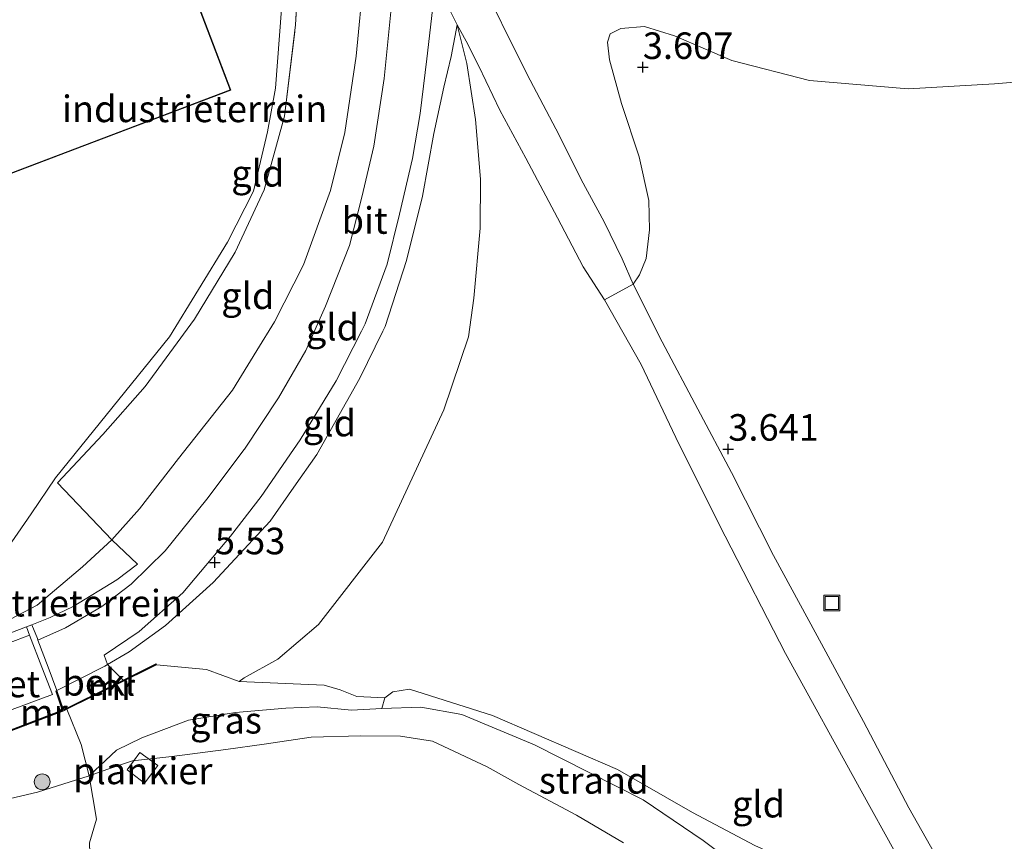
# Model space of a CAD drawing. Units: metres. Extents: x 140000 to 150010, y 424998 to 431250.
# Drawn here: x 144052 to 144145, y 425574 to 425651 of the extents above; entities that cross this region are included whole.
import ezdxf
from ezdxf.enums import TextEntityAlignment as Align

# ---------------------------------------------------------------- set-up
doc = ezdxf.new("R2010")
doc.units = ezdxf.units.M
doc.linetypes.add('IE-TERREINAFSCHEIDING', pattern=[10, 8, -2])
doc.layers.get('0').update_dxf_attribs({"lineweight": 25})
for name, color, linetype, lineweight in [('B-ME-AL-OVERIG-GV-B7', 7, 'BV-GELEIDERAIL', 18), ('B-ME-GR-BOOM-S-B1', 93, 'Continuous', 18), ('B-ME-GW-KRUINLIJN-L-B1', 93, 'Continuous', 18), ('B-ME-GW-TEENLIJN-L-B1', 93, 'Continuous', 18), ('B-ME-IE-GRASLAND-GV-B6', 93, 'Continuous', 18), ('B-ME-IE-GRONDWERKLIJN-GROND_INGERICHT-GV-B6', 253, 'Continuous', 18), ('B-ME-IE-GRONDWERKLIJN-GROND_NIETINGERICHT-GV-B6', 253, 'Continuous', 18), ('B-ME-IE-INRICHTINGSELEMENT-S-B1', 253, 'Continuous', 18), ('B-ME-IE-TERREINAFSCHEIDING-RASTERHEKWERK-L-B1', 8, 'IE-TERREINAFSCHEIDING', 18), ('B-ME-KG-KADASTRAAL-DAKRAND-L-B1', 13, 'Continuous', 18), ('B-ME-MW-MUUR-GV-B6', 8, 'IE-TERREINAFSCHEIDING-KUNSTMATIG', 18), ('B-ME-MW-MUUR-L-B1', 8, 'IE-TERREINAFSCHEIDING-KUNSTMATIG', 18), ('B-ME-OB-BEKLEDING-GV-B6', 253, 'Continuous', 18), ('B-ME-OG-BEBOUWING-GV-B6', 173, 'Continuous', 18), ('B-ME-OG-WATER-GV-B6', 153, 'Continuous', 18), ('B-ME-VH-VERH_SOORT-BETON-OVERIG-GV-B6', 8, 'IE-TERREINAFSCHEIDING-NATUURLIJK-HOUTWAL', 18), ('B-ME-VH-VERH_SOORT-BITUMEN-GV-B6', 8, 'IE-TERREINAFSCHEIDING-NATUURLIJK-HOUTWAL', 18), ('B-ME-VH-VERH_SOORT-ONVERHARD-GV-B6', 8, 'Continuous', 18)]:
    doc.layers.add(name, color=color, linetype=linetype, lineweight=lineweight)
doc.layers.add('B-ME-GW-HOOGTEPUNT-S-B1', color=10, linetype='Continuous')
doc.styles.add('NLCS-ISO', font='NLCS-ISO.TTF')
doc.linetypes.add('BV-GELEIDERAIL', pattern='A,10,-3,[108,NLCS.SHX,S=1,R=0,X=0,Y=0],-3', length=16)
doc.linetypes.add('IE-TERREINAFSCHEIDING-KUNSTMATIG', pattern='A,4,[82,NLCS.SHX,S=0.75,R=90,X=0,Y=0],4,-2', length=10)
doc.linetypes.add('IE-TERREINAFSCHEIDING-NATUURLIJK-HOUTWAL', pattern='A,7,-1.5,[67,NLCS.SHX,S=0.75,R=45,X=0,Y=0],-1.5,7,-1.5,[70,NLCS.SHX,S=0.75,R=0,X=0,Y=0],-1.5', length=20)

# ---------------------------------------------------------------- blocks, each defined once
blk = doc.blocks.new('hoogtepunt')
for p, q in [((-0.5, 0), (0.5, 0)), ((0, 0.5), (0, -0.5))]:
    blk.add_line(p, q)
blk = doc.blocks.new('boom')
h = blk.add_hatch(color=256)
edge = h.paths.add_edge_path()
edge.add_arc((0, 0), 0.75, 0, 360)
blk.add_circle((0, 0), 0.75)
blk = doc.blocks.new('put')
for p, q in [((0.75, 0.75), (-0.75, 0.75)), ((-0.75, 0.75), (-0.75, -0.75)), ((0.75, -0.75), (0.75, 0.75)), ((-0.75, -0.75), (0.75, -0.75))]:
    blk.add_line(p, q)
blk.add_lwpolyline([(-0.625, 0.625), (0.625, 0.625), (0.625, -0.625), (-0.625, -0.625)], close=True)

msp = doc.modelspace()

# ---------------------------------------------------------------- linework, layer by layer
at = {"layer": 'B-ME-AL-OVERIG-GV-B7'}
msp.add_polyline3d([(144063.631, 425579.007, 2.568), (144061.982, 425580.283, 2.633), (144063.165, 425581.893, 2.627), (144064.864, 425580.666, 2.585), (144063.631, 425579.007, 2.568)], dxfattribs=at)
at = {"layer": 'B-ME-GW-KRUINLIJN-L-B1'}
for points in [[(144032.831, 425592.287, 8.308), (144050.154, 425600.312, 8.036), (144052.965, 425604.36, 8.34), (144055.247, 425607.757, 8.344), (144065.967, 425621.04, 8.54), (144071.429, 425629.942, 8.64), (144073.871, 425634.754, 8.644), (144075.18, 425640.327, 8.73), (144075.938, 425644.445, 8.773), (144076.518, 425651.878, 8.819), (144076.589, 425666.166, 8.937), (144075.82, 425672.497, 9.398)], [(144094.509, 425656.348, 5.866), (144094.53, 425656.299, 5.866), (144096.274, 425652.497, 5.773), (144098.186, 425648.599, 5.465), (144099.902, 425645.19, 5.195), (144102.65, 425640.015, 4.626), (144104.716, 425635.827, 4.276), (144106.881, 425631.853, 4.007), (144108.571, 425628.384, 3.741), (144109.595, 425625.997, 3.484)], [(144093.047, 425650.395, 5.706), (144092.47, 425647.43, 5.706), (144091.779, 425644.528, 5.756), (144090.845, 425640.165, 5.756), (144089.784, 425634.277, 5.739), (144088.284, 425628.21, 5.752), (144086.264, 425622.012, 5.765), (144086.051, 425621.575, 5.762), (144083.884, 425617.13, 5.735), (144079.831, 425609.964, 5.672), (144077.672, 425606.889, 5.657), (144075.429, 425603.693, 5.642), (144070.075, 425597.897, 5.533), (144065.59, 425593.852, 5.516), (144062.186, 425591.383, 5.495), (144060.149, 425590.194, 5.461), (144059.878, 425590.036, 5.457), (144055.364, 425587.725, 5.461)], [(144072.52, 425588.577, 3.555), (144080.539, 425588.249, 3.357), (144082.044, 425587.816, 3.261), (144083.59, 425587.173, 3.264), (144086.239, 425587.037, 3.275), (144086.998, 425587.623, 3.282), (144088.554, 425587.856, 3.278), (144096.359, 425585.383, 3.175), (144108.135, 425580.303, 3.225), (144115.191, 425576.262, 3.293), (144121.045, 425573.151, 3.307)]]:
    msp.add_polyline3d(points, dxfattribs=at)
at = {"layer": 'B-ME-GW-TEENLIJN-L-B1'}
for points in [[(144060.541, 425601.918, 5.596), (144063.152, 425604.824, 5.621), (144066.82, 425609.578, 5.744), (144071.909, 425616.004, 5.815), (144074.186, 425619.728, 5.801), (144075.853, 425622.453, 5.79), (144078.59, 425627.793, 5.824), (144081.13, 425634.799, 5.819), (144082.466, 425640.273, 5.845), (144083.524, 425647.454, 5.916), (144084.262, 425654.995, 5.87), (144084.651, 425663.569, 5.891), (144084.753, 425670.758, 5.996), (144084.848, 425675.785, 5.972)], [(144093.047, 425650.395, 5.706), (144093.945, 425646.748, 5.588), (144094.76, 425641.482, 5.22), (144095.245, 425635.861, 4.816), (144095.2, 425631.264, 4.391), (144094.602, 425624.665, 3.787), (144094.113, 425621.037, 3.676), (144091.783, 425614.17, 3.694), (144086, 425601.711, 3.591), (144079.988, 425593.94, 3.601), (144076.15, 425590.674, 3.623), (144072.997, 425588.926, 3.634), (144072.52, 425588.577, 3.555)], [(144109.595, 425625.997, 3.484), (144110.212, 425626.879, 3.556), (144110.835, 425628.416, 3.631), (144111.126, 425631.112, 3.674), (144111.062, 425633.848, 3.665), (144110.171, 425637.976, 3.61), (144108.511, 425643.003, 3.64), (144107.383, 425647.108, 3.652), (144107.197, 425648.776, 3.644), (144107.452, 425649.556, 3.623), (144108.456, 425650.053, 3.602), (144110.663, 425650.253, 3.593), (144113.482, 425649.37, 3.556), (144118.873, 425647.036, 3.518), (144126.207, 425645.163, 3.488), (144135.495, 425644.378, 3.488), (144143.61, 425644.84, 3.484), (144153.654, 425645.704, 3.459)], [(144060.541, 425601.918, 5.596), (144057.768, 425599.377, 5.596), (144053.507, 425595.766, 5.596), (144046.549, 425592.132, 5.596), (144034.609, 425586.923, 5.478)], [(144149.549, 425532.484, 2.159), (144145.105, 425541.396, 2.552), (144140.834, 425546.903, 2.538), (144135.444, 425552.688, 2.381), (144128.496, 425559.549, 2.447), (144123.963, 425564.757, 2.426), (144121.43, 425567.911, 2.486), (144119.699, 425570.585, 2.499), (144118.612, 425571.789, 2.52), (144116.197, 425573.62, 2.552), (144110.554, 425577.44, 2.614), (144100.318, 425582.627, 2.712), (144093.485, 425585.469, 2.653), (144089.626, 425586.165, 2.541), (144085.952, 425586.038, 2.519), (144083.089, 425585.875, 2.527), (144079.87, 425586.2, 2.538), (144076.915, 425586.081, 2.566), (144072.172, 425585.681, 2.583), (144067.742, 425584.953, 2.583), (144063.356, 425583.277, 2.573), (144060.991, 425582.139, 2.499), (144058.415, 425579.717, 2.159)]]:
    msp.add_polyline3d(points, dxfattribs=at)
at = {"layer": 'B-ME-IE-GRASLAND-GV-B6'}
for points in [[(144072.52, 425588.577, 3.555), (144080.539, 425588.249, 3.357), (144082.044, 425587.816, 3.261), (144083.59, 425587.173, 3.264), (144086.239, 425587.037, 3.275), (144085.952, 425586.038, 2.519), (144083.089, 425585.875, 2.527), (144079.87, 425586.2, 2.538), (144076.915, 425586.081, 2.566), (144072.172, 425585.681, 2.583), (144067.742, 425584.953, 2.583), (144063.356, 425583.277, 2.573), (144060.991, 425582.139, 2.499), (144058.415, 425579.717, 2.159), (144057.659, 425582.666, 3.137), (144056.318, 425585.971, 4.166), (144060.88, 425588.241, 4.217), (144064.737, 425590.16, 4.26), (144069.452, 425589.728, 4.149), (144072.52, 425588.577, 3.555)], [(144051.328, 425584.047, 4.022), (144056.01, 425585.818, 4.163), (144056.318, 425585.971, 4.166), (144057.659, 425582.666, 3.137), (144058.415, 425579.717, 2.159)], [(144058.415, 425579.717, 2.159), (144053.554, 425578.163, 2.159), (144048.434, 425576.976, 2.159)]]:
    msp.add_polyline3d(points, dxfattribs=at)
at = {"layer": 'B-ME-IE-GRONDWERKLIJN-GROND_INGERICHT-GV-B6'}
for points in [[(144050.154, 425600.312, 8.036), (144052.965, 425604.36, 8.34), (144055.247, 425607.757, 8.344), (144065.967, 425621.04, 8.54), (144071.429, 425629.942, 8.64), (144073.871, 425634.754, 8.644), (144075.18, 425640.327, 8.73), (144075.938, 425644.445, 8.773), (144076.518, 425651.878, 8.819), (144076.589, 425666.166, 8.937), (144075.82, 425672.497, 9.398), (144075.785, 425672.59, 8.507), (144076.668, 425673.508, 8.441), (144077.242, 425675.642, 8.372), (144077.484, 425701.499, 8.535), (144077.637, 425704.894, 8.513), (144078.215, 425700.965, 8.539), (144078.401, 425694.922, 8.577), (144078.485, 425684.674, 8.454), (144078.561, 425673.968, 8.113), (144078.559, 425673.85, 8.112)], [(144078.559, 425673.85, 8.112), (144078.476, 425667.96, 8.058), (144078.373, 425659.977, 8.007), (144077.829, 425650.407, 7.961), (144076.785, 425641.811, 7.91), (144074.878, 425634.866, 7.927), (144072.149, 425628.996, 7.919), (144068.321, 425622.697, 7.873), (144063.694, 425616.348, 7.868), (144059.685, 425611.828, 7.902), (144055.429, 425607.282, 7.915), (144060.541, 425601.918, 5.596), (144057.768, 425599.377, 5.596), (144053.507, 425595.766, 5.596), (144046.549, 425592.132, 5.596)], [(144043.447, 425633.508, 8.564), (144057.988, 425639.033, 9.344), (144071.729, 425644.256, 9.42), (144064.548, 425663.153, 9.39), (144052.486, 425658.569, 9.326), (144051.322, 425661.484, 9.346), (144055.264, 425663.073, 9.332), (144055.737, 425661.748, 9.346), (144055.831, 425661.781, 9.265), (144057.003, 425662.19, 9.267), (144057.096, 425662.227, 9.384), (144055.974, 425665.056, 9.415), (144075.82, 425672.497, 9.398), (144076.589, 425666.166, 8.937), (144076.518, 425651.878, 8.819), (144075.938, 425644.445, 8.773), (144075.18, 425640.327, 8.73), (144073.871, 425634.754, 8.644), (144071.429, 425629.942, 8.64), (144065.967, 425621.04, 8.54), (144055.247, 425607.757, 8.344), (144052.965, 425604.36, 8.34), (144050.154, 425600.312, 8.036)], [(144060.541, 425601.918, 5.596), (144055.429, 425607.282, 7.915), (144059.685, 425611.828, 7.902), (144063.694, 425616.348, 7.868), (144068.321, 425622.697, 7.873), (144072.149, 425628.996, 7.919), (144074.878, 425634.866, 7.927), (144076.785, 425641.811, 7.91), (144077.829, 425650.407, 7.961), (144078.373, 425659.977, 8.007)], [(144053.594, 425592.483, 5.478), (144053.537, 425592.645, 5.495), (144053.022, 425593.933, 5.541), (144054.736, 425594.623, 5.545), (144056.889, 425595.644, 5.562), (144061.018, 425598.17, 5.566), (144062.956, 425599.64, 5.507), (144060.541, 425601.918, 5.596), (144063.152, 425604.824, 5.621), (144066.82, 425609.578, 5.744), (144071.909, 425616.004, 5.815), (144074.186, 425619.728, 5.801), (144075.853, 425622.453, 5.79), (144078.59, 425627.793, 5.824), (144081.13, 425634.799, 5.819), (144082.466, 425640.273, 5.845), (144083.524, 425647.454, 5.916), (144084.262, 425654.995, 5.87)], [(144084.262, 425654.995, 5.87), (144083.524, 425647.454, 5.916), (144082.466, 425640.273, 5.845), (144081.13, 425634.799, 5.819), (144078.59, 425627.793, 5.824), (144075.853, 425622.453, 5.79), (144074.186, 425619.728, 5.801), (144071.909, 425616.004, 5.815), (144066.82, 425609.578, 5.744), (144063.152, 425604.824, 5.621), (144060.541, 425601.918, 5.596)], [(144153.654, 425645.704, 3.459), (144143.61, 425644.84, 3.484), (144135.495, 425644.378, 3.488), (144126.207, 425645.163, 3.488), (144118.873, 425647.036, 3.518), (144113.482, 425649.37, 3.556), (144110.663, 425650.253, 3.593), (144108.456, 425650.053, 3.602), (144107.452, 425649.556, 3.623), (144107.197, 425648.776, 3.644), (144107.383, 425647.108, 3.652), (144108.511, 425643.003, 3.64), (144110.171, 425637.976, 3.61), (144111.062, 425633.848, 3.665), (144111.126, 425631.112, 3.674), (144110.835, 425628.416, 3.631), (144110.212, 425626.879, 3.556), (144109.595, 425625.997, 3.484), (144108.571, 425628.384, 3.741), (144106.881, 425631.853, 4.007), (144104.716, 425635.827, 4.276), (144102.65, 425640.015, 4.626), (144099.902, 425645.19, 5.195), (144098.186, 425648.599, 5.465), (144096.274, 425652.497, 5.773)], [(144086.806, 425651.605, 5.904), (144086.155, 425645.336, 5.9), (144085.185, 425638.963, 5.87), (144084.062, 425634.17, 5.828), (144082.905, 425629.631, 5.769), (144080.636, 425623.922, 5.727), (144078.799, 425619.749, 5.701), (144076.232, 425615.301, 5.68), (144073.042, 425610.463, 5.634), (144073.001, 425610.409, 5.633), (144069.479, 425605.738, 5.55), (144065.567, 425600.884, 5.461), (144062.349, 425597.742, 5.465), (144059.593, 425595.64, 5.44), (144056.196, 425593.643, 5.44), (144053.594, 425592.483, 5.478)], [(144093.047, 425650.395, 5.706), (144092.47, 425647.43, 5.706), (144091.779, 425644.528, 5.756), (144090.845, 425640.165, 5.756), (144089.784, 425634.277, 5.739), (144088.284, 425628.21, 5.752), (144086.264, 425622.012, 5.765), (144086.051, 425621.575, 5.762), (144083.884, 425617.13, 5.735), (144079.831, 425609.964, 5.672), (144077.672, 425606.889, 5.657), (144075.429, 425603.693, 5.642), (144070.075, 425597.897, 5.533), (144065.59, 425593.852, 5.516), (144062.186, 425591.383, 5.495), (144060.149, 425590.194, 5.461), (144059.814, 425591.074, 5.444), (144063.117, 425593.292, 5.465), (144067.239, 425596.943, 5.486), (144071.715, 425602.271, 5.592), (144074.609, 425605.996, 5.613), (144077.629, 425610.409, 5.648), (144078.27, 425611.345, 5.655), (144081.638, 425616.888, 5.773), (144084.034, 425621.575, 5.813), (144084.386, 425622.263, 5.819), (144086.467, 425627.884, 5.841), (144087.627, 425632.583, 5.849), (144088.845, 425637.815, 5.857), (144089.556, 425642.062, 5.845), (144090.197, 425647.189, 5.883), (144090.724, 425651.816, 5.887)], [(144092.196, 425652.083, 5.777), (144093.047, 425650.395, 5.706)], [(144072.52, 425588.577, 3.555), (144069.452, 425589.728, 4.149), (144064.737, 425590.16, 4.26), (144064.692, 425590.25, 4.432), (144061.603, 425588.713, 4.407), (144060.149, 425590.194, 5.461), (144062.186, 425591.383, 5.495), (144065.59, 425593.852, 5.516), (144070.075, 425597.897, 5.533), (144075.429, 425603.693, 5.642), (144077.672, 425606.889, 5.657), (144079.831, 425609.964, 5.672), (144083.884, 425617.13, 5.735), (144086.051, 425621.575, 5.762), (144086.264, 425622.012, 5.765), (144088.284, 425628.21, 5.752), (144089.784, 425634.277, 5.739), (144090.845, 425640.165, 5.756), (144091.779, 425644.528, 5.756), (144092.47, 425647.43, 5.706), (144093.047, 425650.395, 5.706), (144093.945, 425646.748, 5.588), (144094.76, 425641.482, 5.22), (144095.245, 425635.861, 4.816), (144095.2, 425631.264, 4.391), (144094.602, 425624.665, 3.787), (144094.113, 425621.037, 3.676), (144091.783, 425614.17, 3.694), (144086, 425601.711, 3.591), (144079.988, 425593.94, 3.601), (144076.15, 425590.674, 3.623), (144072.997, 425588.926, 3.634), (144072.52, 425588.577, 3.555)], [(144121.045, 425573.151, 3.307), (144115.191, 425576.262, 3.293), (144108.135, 425580.303, 3.225), (144096.359, 425585.383, 3.175), (144088.554, 425587.856, 3.278), (144086.998, 425587.623, 3.282), (144086.239, 425587.037, 3.275), (144083.59, 425587.173, 3.264), (144082.044, 425587.816, 3.261), (144080.539, 425588.249, 3.357), (144072.52, 425588.577, 3.555), (144072.997, 425588.926, 3.634), (144076.15, 425590.674, 3.623), (144079.988, 425593.94, 3.601), (144086, 425601.711, 3.591), (144091.783, 425614.17, 3.694), (144094.113, 425621.037, 3.676), (144094.602, 425624.665, 3.787), (144095.2, 425631.264, 4.391), (144095.245, 425635.861, 4.816), (144094.76, 425641.482, 5.22), (144093.945, 425646.748, 5.588), (144093.047, 425650.395, 5.706), (144093.877, 425648.846, 5.634), (144095.092, 425646.507, 5.465), (144097.059, 425642.374, 5.115), (144099.494, 425637.837, 4.681), (144102.473, 425632.226, 4.205), (144104.893, 425627.602, 3.775), (144106.912, 425624.499, 3.513)], [(144139.637, 425569.491, 3.602), (144135.54, 425576.686, 3.585), (144131.289, 425584.812, 3.543), (144126.925, 425592.883, 3.543), (144122.804, 425600.446, 3.568), (144118.861, 425608.268, 3.619), (144115.678, 425614.213, 3.615), (144112.34, 425620.549, 3.551), (144109.595, 425625.997, 3.484), (144110.212, 425626.879, 3.556), (144110.835, 425628.416, 3.631), (144111.126, 425631.112, 3.674), (144111.062, 425633.848, 3.665), (144110.171, 425637.976, 3.61), (144108.511, 425643.003, 3.64), (144107.383, 425647.108, 3.652), (144107.197, 425648.776, 3.644), (144107.452, 425649.556, 3.623), (144108.456, 425650.053, 3.602), (144110.663, 425650.253, 3.593), (144113.482, 425649.37, 3.556), (144118.873, 425647.036, 3.518), (144126.207, 425645.163, 3.488), (144135.495, 425644.378, 3.488), (144143.61, 425644.84, 3.484), (144153.654, 425645.704, 3.459)], [(144106.912, 425624.499, 3.513), (144110.345, 425618.411, 3.585), (144113.884, 425610.967, 3.602), (144118.271, 425602.258, 3.619), (144123.942, 425591.214, 3.572), (144131.072, 425578.3, 3.64), (144137.513, 425566.63, 3.686)], [(144062.956, 425599.64, 5.507), (144061.018, 425598.17, 5.566), (144056.889, 425595.644, 5.562), (144054.736, 425594.623, 5.545), (144053.022, 425593.933, 5.541), (144052.509, 425593.734, 5.54), (144034.609, 425586.923, 5.478), (144046.549, 425592.132, 5.596), (144053.507, 425595.766, 5.596), (144057.768, 425599.377, 5.596), (144060.541, 425601.918, 5.596), (144062.956, 425599.64, 5.507)]]:
    msp.add_polyline3d(points, dxfattribs=at)
at = {"layer": 'B-ME-IE-GRONDWERKLIJN-GROND_NIETINGERICHT-GV-B6'}
msp.add_polyline3d([(144123.366, 425571.531, 3.371), (144119.699, 425570.585, 2.499), (144118.612, 425571.789, 2.52), (144116.197, 425573.62, 2.552), (144110.554, 425577.44, 2.614), (144100.318, 425582.627, 2.712), (144093.485, 425585.469, 2.653), (144089.626, 425586.165, 2.541), (144085.952, 425586.038, 2.519), (144086.239, 425587.037, 3.275), (144086.998, 425587.623, 3.282), (144088.554, 425587.856, 3.278), (144096.359, 425585.383, 3.175), (144108.135, 425580.303, 3.225), (144115.191, 425576.262, 3.293), (144121.045, 425573.151, 3.307), (144122.318, 425572.6, 3.357), (144123.366, 425571.531, 3.371)], dxfattribs=at)
at = {"layer": 'B-ME-IE-TERREINAFSCHEIDING-RASTERHEKWERK-L-B1'}
for points in [[(144055.429, 425607.282, 7.915), (144059.685, 425611.828, 7.902), (144063.694, 425616.348, 7.868), (144068.321, 425622.697, 7.873), (144072.149, 425628.996, 7.919), (144074.878, 425634.866, 7.927), (144076.785, 425641.811, 7.91), (144077.829, 425650.407, 7.961), (144078.373, 425659.977, 8.007), (144078.476, 425667.96, 8.058), (144078.559, 425673.85, 8.112)], [(144062.956, 425599.64, 5.507), (144060.541, 425601.918, 5.596), (144055.429, 425607.282, 7.915)], [(144053.022, 425593.933, 5.541), (144054.736, 425594.623, 5.545), (144056.889, 425595.644, 5.562), (144061.018, 425598.17, 5.566), (144062.956, 425599.64, 5.507)], [(144034.609, 425586.923, 5.478), (144052.509, 425593.734, 5.54), (144053.022, 425593.933, 5.541)], [(144056.318, 425585.971, 4.166), (144057.659, 425582.666, 3.137), (144058.415, 425579.717, 2.159), (144059.108, 425575.629, 2.159), (144058.455, 425573.389, 2.159), (144058.6, 425566.899, 2.159)]]:
    msp.add_polyline3d(points, dxfattribs=at)
at = {"layer": 'B-ME-KG-KADASTRAAL-DAKRAND-L-B1'}
msp.add_polyline3d([(144036.968, 425661.959, 11.566), (144033.512, 425660.65, 11.566), (144035.936, 425654.255, 11.608), (144036.606, 425652.486, 12.982), (144036.331, 425652.377, 12.982), (144043.476, 425633.572, 12.999), (144057.969, 425639.079, 13.02), (144071.665, 425644.283, 13.071), (144064.52, 425663.087, 13.075), (144041.418, 425654.308, 13.058), (144040.803, 425655.929, 11.561), (144039.842, 425658.466, 11.561), (144035.924, 425668.804, 11.561), (144035.52, 425669.872, 14.348), (144035.671, 425669.931, 14.348), (144032.894, 425677.119, 14.34), (144024.649, 425673.933, 14.34), (144027.426, 425666.745, 14.323), (144034.164, 425669.359, 14.319), (144034.807, 425667.663, 11.561), (144036.968, 425661.959, 11.566)], dxfattribs=at)
at = {"layer": 'B-ME-MW-MUUR-GV-B6'}
msp.add_polyline3d([(144064.737, 425590.16, 4.26), (144060.88, 425588.241, 4.217), (144056.318, 425585.971, 4.166), (144056.01, 425585.818, 4.163), (144051.328, 425584.047, 4.022), (144049.249, 425583.261, 3.959), (144037.669, 425578.881, 3.61), (144037.649, 425578.927, 5.459), (144037.636, 425578.975, 5.467), (144048.968, 425583.261, 5.466), (144055.884, 425585.877, 5.465), (144055.269, 425587.693, 5.461), (144055.364, 425587.725, 5.461), (144055.989, 425585.919, 4.361), (144060.655, 425588.241, 4.399), (144061.603, 425588.713, 4.407), (144064.692, 425590.25, 4.432), (144064.737, 425590.16, 4.26)], dxfattribs=at)
at = {"layer": 'B-ME-MW-MUUR-L-B1'}
for points in [[(144056.047, 425585.886, 4.272), (144060.753, 425588.241, 4.327), (144064.662, 425590.197, 4.373)], [(143927.657, 425537.137, 5.326), (143942.19, 425542.614, 5.364), (143980.175, 425557.05, 5.419), (143985.138, 425558.945, 5.424), (144018.113, 425571.537, 5.457), (144029.978, 425576.025, 5.458), (144037.649, 425578.927, 5.459), (144049.107, 425583.261, 5.46), (144055.944, 425585.847, 5.461), (144055.353, 425587.658, 5.47)]]:
    msp.add_polyline3d(points, dxfattribs=at)
at = {"layer": 'B-ME-OB-BEKLEDING-GV-B6'}
for points in [[(144061.603, 425588.713, 4.407), (144060.655, 425588.241, 4.399), (144055.989, 425585.919, 4.361), (144055.364, 425587.725, 5.461), (144059.878, 425590.036, 5.457), (144060.149, 425590.194, 5.461), (144061.603, 425588.713, 4.407)], [(144108.708, 425573.406, 2.159), (144104.267, 425575.993, 2.159), (144098.854, 425578.899, 2.159), (144095.867, 425580.571, 2.159), (144090.732, 425582.986, 2.159), (144087.693, 425583.445, 2.159), (144083.972, 425583.479, 2.159), (144079.297, 425583.363, 2.159), (144074.88, 425582.678, 2.159), (144071.262, 425582.186, 2.159), (144066.187, 425581.517, 2.159), (144062.478, 425581.117, 2.159), (144060.156, 425580.333, 2.159), (144058.415, 425579.717, 2.159), (144060.991, 425582.139, 2.499), (144063.356, 425583.277, 2.573), (144067.742, 425584.953, 2.583), (144072.172, 425585.681, 2.583), (144076.915, 425586.081, 2.566), (144079.87, 425586.2, 2.538), (144083.089, 425585.875, 2.527), (144085.952, 425586.038, 2.519)], [(144085.952, 425586.038, 2.519), (144089.626, 425586.165, 2.541), (144093.485, 425585.469, 2.653), (144100.318, 425582.627, 2.712), (144110.554, 425577.44, 2.614), (144116.197, 425573.62, 2.552), (144118.612, 425571.789, 2.52)]]:
    msp.add_polyline3d(points, dxfattribs=at)
at = {"layer": 'B-ME-OG-BEBOUWING-GV-B6'}
msp.add_polyline3d([(144052.392, 425658.534, 8.612), (144052.486, 425658.569, 9.326), (144064.548, 425663.153, 9.39), (144071.729, 425644.256, 9.42), (144057.988, 425639.033, 9.344), (144043.447, 425633.508, 8.564), (144036.269, 425652.405, 8.724), (144036.544, 425652.515, 8.779), (144035.889, 425654.238, 8.741), (144033.447, 425660.68, 8.678), (144036.905, 425661.987, 8.737), (144034.759, 425667.645, 8.615), (144034.135, 425669.295, 8.547), (144027.397, 425666.681, 8.69), (144024.585, 425673.962, 8.665), (144032.924, 425677.184, 8.593), (144035.737, 425669.904, 8.581), (144035.583, 425669.844, 8.577), (144035.971, 425668.821, 8.627), (144039.895, 425658.466, 8.576), (144040.849, 425655.948, 8.564), (144041.445, 425654.374, 8.564), (144052.392, 425658.534, 8.612)], dxfattribs=at)
at = {"layer": 'B-ME-OG-WATER-GV-B6'}
msp.add_polyline3d([(144048.434, 425576.976, 2.159), (144053.554, 425578.163, 2.159), (144058.415, 425579.717, 2.159), (144060.156, 425580.333, 2.159), (144062.478, 425581.117, 2.159), (144066.187, 425581.517, 2.159), (144071.262, 425582.186, 2.159), (144074.88, 425582.678, 2.159), (144079.297, 425583.363, 2.159), (144083.972, 425583.479, 2.159), (144087.693, 425583.445, 2.159), (144090.732, 425582.986, 2.159), (144095.867, 425580.571, 2.159), (144098.854, 425578.899, 2.159), (144104.267, 425575.993, 2.159), (144108.708, 425573.406, 2.159)], dxfattribs=at)
at = {"layer": 'B-ME-VH-VERH_SOORT-BETON-OVERIG-GV-B6'}
for points in [[(144052.804, 425592.961, 5.532), (144044.862, 425589.945, 5.49), (144034.872, 425586.151, 5.438), (144034.609, 425586.923, 5.478), (144052.509, 425593.734, 5.54), (144052.804, 425592.961, 5.532)], [(144053.594, 425592.483, 5.478), (144054.538, 425589.945, 5.469), (144055.364, 425587.725, 5.461), (144055.269, 425587.693, 5.461), (144055.884, 425585.877, 5.465), (144048.968, 425583.261, 5.466), (144037.636, 425578.975, 5.467), (144037.011, 425580.557, 5.426), (144045.996, 425584.047, 5.444), (144054.944, 425587.357, 5.478), (144053.956, 425589.945, 5.503), (144052.804, 425592.961, 5.532), (144052.509, 425593.734, 5.54), (144053.022, 425593.933, 5.541), (144053.537, 425592.645, 5.495), (144053.594, 425592.483, 5.478)]]:
    msp.add_polyline3d(points, dxfattribs=at)
at = {"layer": 'B-ME-VH-VERH_SOORT-BITUMEN-GV-B6'}
for points in [[(144096.274, 425652.497, 5.773), (144098.186, 425648.599, 5.465), (144099.902, 425645.19, 5.195), (144102.65, 425640.015, 4.626), (144104.716, 425635.827, 4.276), (144106.881, 425631.853, 4.007), (144108.571, 425628.384, 3.741), (144109.595, 425625.997, 3.484), (144106.912, 425624.499, 3.513), (144104.893, 425627.602, 3.775), (144102.473, 425632.226, 4.205), (144099.494, 425637.837, 4.681), (144097.059, 425642.374, 5.115), (144095.092, 425646.507, 5.465), (144093.877, 425648.846, 5.634), (144093.047, 425650.395, 5.706), (144092.196, 425652.083, 5.777)], [(144090.724, 425651.816, 5.887), (144090.197, 425647.189, 5.883), (144089.556, 425642.062, 5.845), (144088.845, 425637.815, 5.857), (144087.627, 425632.583, 5.849), (144086.467, 425627.884, 5.841), (144084.386, 425622.263, 5.819), (144084.034, 425621.575, 5.813), (144081.638, 425616.888, 5.773), (144078.27, 425611.345, 5.655), (144077.629, 425610.409, 5.648), (144074.609, 425605.996, 5.613), (144071.715, 425602.271, 5.592), (144067.239, 425596.943, 5.486), (144063.117, 425593.292, 5.465), (144059.814, 425591.074, 5.444), (144060.149, 425590.194, 5.461), (144059.878, 425590.036, 5.457), (144055.364, 425587.725, 5.461), (144054.538, 425589.945, 5.469), (144053.594, 425592.483, 5.478), (144056.196, 425593.643, 5.44), (144059.593, 425595.64, 5.44), (144062.349, 425597.742, 5.465), (144065.567, 425600.884, 5.461), (144069.479, 425605.738, 5.55), (144073.001, 425610.409, 5.633), (144073.042, 425610.463, 5.634), (144076.232, 425615.301, 5.68), (144078.799, 425619.749, 5.701), (144080.636, 425623.922, 5.727), (144082.905, 425629.631, 5.769), (144084.062, 425634.17, 5.828), (144085.185, 425638.963, 5.87), (144086.155, 425645.336, 5.9), (144086.806, 425651.605, 5.904)], [(144037.011, 425580.557, 5.426), (144036.638, 425581.5, 5.402), (144035.131, 425585.39, 5.398), (144034.872, 425586.151, 5.438), (144044.862, 425589.945, 5.49), (144052.804, 425592.961, 5.532), (144053.956, 425589.945, 5.503), (144054.944, 425587.357, 5.478), (144045.996, 425584.047, 5.444), (144037.011, 425580.557, 5.426)]]:
    msp.add_polyline3d(points, dxfattribs=at)
at = {"layer": 'B-ME-VH-VERH_SOORT-ONVERHARD-GV-B6'}
msp.add_polyline3d([(144137.513, 425566.63, 3.686), (144131.072, 425578.3, 3.64), (144123.942, 425591.214, 3.572), (144118.271, 425602.258, 3.619), (144113.884, 425610.967, 3.602), (144110.345, 425618.411, 3.585), (144106.912, 425624.499, 3.513), (144109.595, 425625.997, 3.484), (144112.34, 425620.549, 3.551), (144115.678, 425614.213, 3.615), (144118.861, 425608.268, 3.619), (144122.804, 425600.446, 3.568), (144126.925, 425592.883, 3.543), (144131.289, 425584.812, 3.543), (144135.54, 425576.686, 3.585), (144139.637, 425569.491, 3.602)], dxfattribs=at)

# ---------------------------------------------------------------- block references
at = {"layer": 'B-ME-GR-BOOM-S-B1', "rotation": 90}
msp.add_blockref('boom', (144053.988, 425579.144, 2.437), dxfattribs=at)
at = {"layer": 'B-ME-GW-HOOGTEPUNT-S-B1', "rotation": 90}
for p in [(144110.51, 425646.4, 3.607), (144110.51, 425646.4, 3.607), (144118.555, 425610.471, 3.641), (144118.555, 425610.471, 3.641), (144070.241, 425599.781, 5.53), (144070.241, 425599.781, 5.53)]:
    msp.add_blockref('hoogtepunt', p, dxfattribs=at)
at = {"layer": 'B-ME-IE-INRICHTINGSELEMENT-S-B1', "rotation": 90}
msp.add_blockref('put', (144128.286, 425595.975, 3.505), dxfattribs=at)

# ---------------------------------------------------------------- texts
at = {"layer": 'B-ME-AL-OVERIG-GV-B7', "ltscale": 0.2, "style": 'NLCS-ISO'}
msp.add_text('plankier', height=2.5, dxfattribs=at).set_placement((144063.4546, 425580.1712), align=Align.MIDDLE_CENTER)
at = {"layer": 'B-ME-GW-HOOGTEPUNT-S-B1', "ltscale": 0.2, "style": 'NLCS-ISO'}
for s, p in [('3.607', (144110.51, 425646.4, 3.607)), ('3.607', (144110.51, 425646.4, 3.607)), ('3.641', (144118.555, 425610.471, 3.641)), ('3.641', (144118.555, 425610.471, 3.641)), ('5.53', (144070.241, 425599.781, 5.53)), ('5.53', (144070.241, 425599.781, 5.53))]:
    msp.add_text(s, height=2.5, dxfattribs=at).set_placement(p, align=Align.BOTTOM_LEFT)
at = {"layer": 'B-ME-IE-GRASLAND-GV-B6', "ltscale": 0.2, "style": 'NLCS-ISO'}
msp.add_text('gras', height=2.5, dxfattribs=at).set_placement((144071.2785, 425584.9385), align=Align.MIDDLE_CENTER)
at = {"layer": 'B-ME-IE-GRONDWERKLIJN-GROND_INGERICHT-GV-B6', "ltscale": 0.2, "style": 'NLCS-ISO'}
for s, p in [('industrieterrein', (144068.3342, 425642.4846)), ('gld', (144074.2813, 425636.4224)), ('gld', (144073.3388, 425624.8936)), ('gld', (144081.3015, 425621.9421)), ('gld', (144081.0196, 425612.9114)), ('industrieterrein', (144054.755, 425595.9583)), ('gld', (144121.4012, 425577.0411))]:
    msp.add_text(s, height=2.5, dxfattribs=at).set_placement(p, align=Align.MIDDLE_CENTER)
at = {"layer": 'B-ME-IE-GRONDWERKLIJN-GROND_NIETINGERICHT-GV-B6', "ltscale": 0.2, "style": 'NLCS-ISO'}
msp.add_text('strand', height=2.5, dxfattribs=at).set_placement((144105.8897, 425579.2783), align=Align.MIDDLE_CENTER)
at = {"layer": 'B-ME-MW-MUUR-GV-B6', "ltscale": 0.2, "style": 'NLCS-ISO'}
msp.add_text('mr', height=2.5, dxfattribs=at).set_placement((144054.1465, 425585.6733), align=Align.MIDDLE_CENTER)
at = {"layer": 'B-ME-MW-MUUR-L-B1', "ltscale": 0.2, "style": 'NLCS-ISO'}
msp.add_text('mr', height=2.5, dxfattribs=at).set_placement((144060.4873, 425588.108), align=Align.MIDDLE_CENTER)
at = {"layer": 'B-ME-OB-BEKLEDING-GV-B6', "ltscale": 0.2, "style": 'NLCS-ISO'}
msp.add_text('bekl', height=2.5, dxfattribs=at).set_placement((144059.3201, 425588.5059), align=Align.MIDDLE_CENTER)
at = {"layer": 'B-ME-VH-VERH_SOORT-BETON-OVERIG-GV-B6', "ltscale": 0.2, "style": 'NLCS-ISO'}
msp.add_text('bet', height=2.5, dxfattribs=at).set_placement((144051.1641, 425588.3513), align=Align.MIDDLE_CENTER)
at = {"layer": 'B-ME-VH-VERH_SOORT-BITUMEN-GV-B6', "ltscale": 0.2, "style": 'NLCS-ISO'}
msp.add_text('bit', height=2.5, dxfattribs=at).set_placement((144084.3292, 425631.9797), align=Align.MIDDLE_CENTER)

doc.saveas('drawing.dxf')
